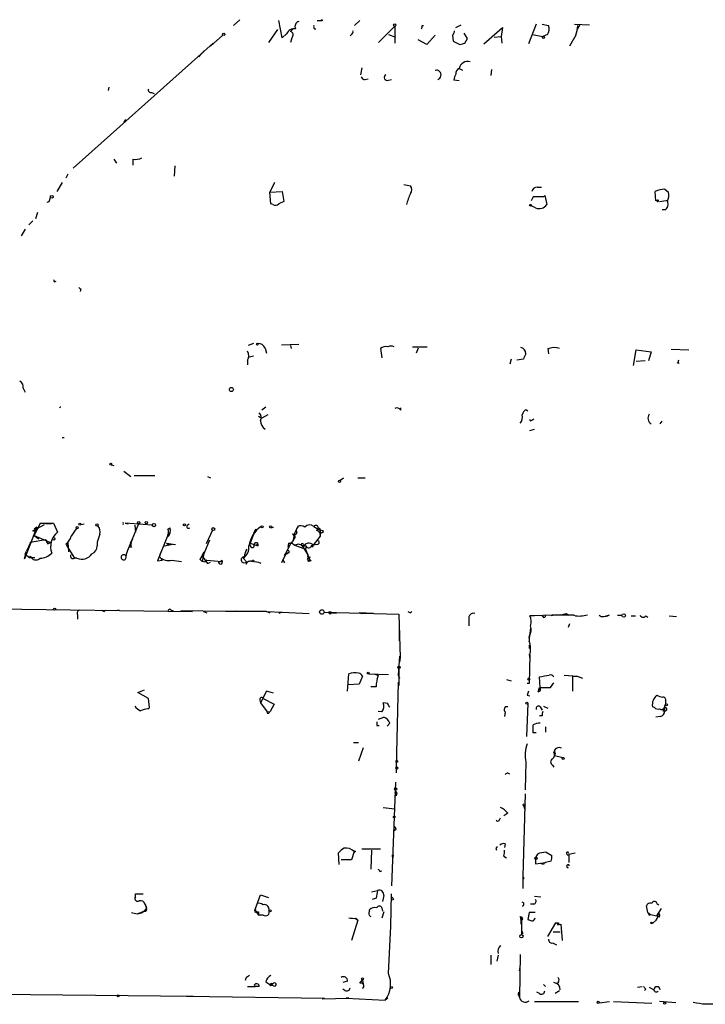
# Model space of a CAD drawing. Extents: x -24434 to 40507, y -119167 to 25838.
# Drawn here: x 503 to 593, y 25485 to 25613 of the extents above; entities that cross this region are included whole.
import ezdxf

# ---------------------------------------------------------------- set-up
doc = ezdxf.new("R2010")
doc.units = 0
doc.header["$MEASUREMENT"] = 0
doc.layers.add('MAIN', color=5, linetype='CONTINUOUS')

msp = doc.modelspace()

# ---------------------------------------------------------------- linework, layer by layer
at = {"layer": 'MAIN'}
for p, q in [((531.876, 25613.219), (531.0293, 25612.457)), ((537.3793, 25610.8483), (536.956, 25613.1343)), ((541.9513, 25613.1343), (542.4593, 25613.1343)), ((547.5393, 25613.1343), (546.862, 25612.457)), ((536.7867, 25611.949), (535.6013, 25610.2557)), ((538.9033, 25612.1183), (538.48, 25611.695)), ((541.6127, 25612.0337), (541.782, 25612.0337)), ((549.9947, 25610.2557), (552.1113, 25612.3723)), ((552.1113, 25612.3723), (552.1113, 25610.171)), ((555.6673, 25612.457), (555.8367, 25612.457)), ((560.07, 25612.203), (560.7473, 25612.5417)), ((563.7107, 25610.0863), (566.166, 25612.203)), ((566.166, 25612.203), (565.9967, 25611.0177)), ((570.5687, 25612.6263), (569.5527, 25610.0863)), ((571.3307, 25612.6263), (572.1773, 25612.457)), ((575.564, 25612.6263), (577.5113, 25612.5417)), ((576.2413, 25612.5417), (575.9027, 25611.949)), ((529.6747, 25611.187), (528.066, 25609.7477)), ((537.972, 25611.3563), (537.3793, 25610.8483)), ((538.6493, 25610.8483), (538.48, 25610.2557)), ((546.4387, 25611.2717), (546.2693, 25611.1023)), ((551.2647, 25611.2717), (552.196, 25610.933)), ((556.26, 25610.0017), (555.1593, 25610.5943)), ((557.3607, 25611.187), (556.26, 25610.0017)), ((559.6467, 25611.187), (559.7313, 25610.425)), ((561.594, 25610.7637), (561.1707, 25611.441)), ((561.2553, 25610.171), (561.594, 25610.7637)), ((565.0653, 25610.933), (565.9967, 25611.0177)), ((565.9967, 25611.0177), (566.0813, 25610.171)), ((570.0607, 25611.2717), (571.4153, 25611.0177)), ((572.008, 25611.2717), (571.4153, 25611.0177)), ((575.7333, 25611.187), (574.8867, 25609.7477)), ((526.796, 25608.7317), (528.4047, 25610.171)), ((559.7313, 25610.425), (560.578, 25610.0017)), ((510.1167, 25593.8303), (526.796, 25608.7317)), ((527.2193, 25609.155), (526.542, 25608.393)), ((547.7933, 25606.9537), (547.624, 25606.0223)), ((560.4933, 25606.869), (560.9167, 25606.615)), ((564.7267, 25606.6997), (564.642, 25605.9377)), ((548.2167, 25605.4297), (548.64, 25605.5143)), ((551.2647, 25605.345), (551.688, 25605.4297)), ((514.7733, 25604.4137), (514.6887, 25603.9903)), ((560.4933, 25605.2603), (559.816, 25605.345)), ((520.3613, 25603.7363), (520.7, 25603.567)), ((516.9747, 25600.1803), (516.7207, 25599.8417)), ((515.4507, 25595.0157), (515.7893, 25594.5077)), ((517.906, 25595.0157), (517.906, 25594.2537)), ((523.4093, 25594.169), (523.3247, 25592.8143)), ((509.4393, 25593.0683), (509.1853, 25592.5603)), ((508.6773, 25591.9677), (508, 25590.7823)), ((535.7707, 25590.6977), (536.448, 25591.9677)), ((536.448, 25591.9677), (536.3633, 25591.883)), ((553.2967, 25591.7137), (554.1433, 25591.5443)), ((570.738, 25591.375), (571.246, 25591.375)), ((507.0687, 25589.7663), (507.1533, 25590.0203)), ((535.7707, 25590.6977), (537.3793, 25590.7823)), ((535.94, 25589.1737), (535.7707, 25590.6977)), ((537.3793, 25590.7823), (537.6333, 25589.5123)), ((570.1453, 25590.105), (569.8913, 25589.597)), ((571.5, 25590.105), (571.6693, 25590.2743)), ((571.6693, 25590.2743), (571.9233, 25589.089)), ((586.1473, 25589.597), (586.0627, 25590.7823)), ((587.3327, 25591.121), (587.8407, 25590.6977)), ((536.194, 25589.089), (535.94, 25589.1737)), ((537.6333, 25589.5123), (536.956, 25589.1737)), ((570.484, 25588.6657), (569.8913, 25588.9197)), ((586.4013, 25589.6817), (586.1473, 25589.597)), ((586.6553, 25589.5123), (587.756, 25589.6817)), ((505.46, 25588.073), (505.206, 25587.2263)), ((587.3327, 25588.4117), (586.994, 25588.4117)), ((504.8673, 25586.9723), (504.3593, 25586.4643)), ((507.6613, 25579.0137), (507.9153, 25579.0983)), ((511.1327, 25578.0823), (511.048, 25577.7437)), ((533.654, 25570.9703), (532.9767, 25570.7163)), ((537.2947, 25570.801), (539.5807, 25570.8857)), ((538.48, 25570.7163), (538.5647, 25570.293)), ((535.178, 25570.3777), (535.3473, 25569.7003)), ((550.2487, 25570.293), (550.418, 25569.1077)), ((554.3973, 25570.547), (556.3447, 25570.547)), ((555.1593, 25570.3777), (554.9053, 25569.7003)), ((572.0927, 25570.293), (572.1773, 25569.6157)), ((572.0927, 25570.293), (572.262, 25570.293)), ((572.0927, 25570.293), (572.1773, 25570.2083)), ((583.2687, 25568.0917), (583.6073, 25570.1237)), ((583.6073, 25570.1237), (585.5547, 25569.8697)), ((585.5547, 25569.8697), (585.216, 25568.6843)), ((588.1793, 25570.2083), (590.4653, 25570.1237)), ((532.892, 25568.769), (532.892, 25568.1763)), ((532.9767, 25569.1923), (533.654, 25569.3617)), ((567.2667, 25568.9383), (567.0973, 25568.261)), ((568.8753, 25568.9383), (568.0287, 25568.769)), ((584.7927, 25568.6843), (583.6073, 25568.5997)), ((589.1953, 25568.3457), (588.9413, 25568.4303)), ((503.5973, 25565.1283), (503.8513, 25564.6203)), ((535.2627, 25562.673), (534.7547, 25562.2497)), ((552.8733, 25562.2497), (552.8733, 25562.5883)), ((569.214, 25562.3343), (569.468, 25562.165)), ((534.3313, 25561.4877), (534.7547, 25561.2337)), ((535.5167, 25561.657), (534.7547, 25561.2337)), ((569.976, 25560.9797), (570.23, 25561.149)), ((586.74, 25560.4717), (586.994, 25560.8103)), ((569.722, 25559.625), (570.3147, 25559.7943)), ((508.6773, 25558.6937), (508.9313, 25558.6937)), ((515.112, 25555.1377), (515.4507, 25555.053)), ((516.7207, 25554.291), (517.652, 25553.6137)), ((520.7847, 25553.6983), (518.0753, 25553.6983)), ((527.6427, 25553.6137), (528.066, 25553.4443)), ((544.9147, 25553.1057), (545.4227, 25553.4443)), ((547.2853, 25553.4443), (548.2167, 25553.4443)), ((505.3753, 25547.0097), (503.7667, 25542.861)), ((504.8673, 25546.5017), (506.3913, 25547.3483)), ((505.1213, 25546.417), (504.8673, 25546.5017)), ((505.7987, 25547.5177), (505.0367, 25545.909)), ((505.3753, 25547.0097), (505.0367, 25546.7557)), ((505.7987, 25547.5177), (507.238, 25547.433)), ((505.7987, 25547.5177), (507.5767, 25547.5177)), ((507.5767, 25547.5177), (508.0847, 25546.3323)), ((511.1327, 25547.3483), (511.556, 25547.433)), ((516.89, 25547.5177), (517.3133, 25547.433)), ((520.446, 25547.2637), (516.89, 25547.5177)), ((518.668, 25547.433), (517.2287, 25543.9617)), ((518.16, 25547.2637), (518.2447, 25546.3323)), ((522.5627, 25546.3323), (522.3933, 25545.7397)), ((522.478, 25546.7557), (522.732, 25546.925)), ((525.018, 25547.2637), (525.272, 25547.433)), ((528.32, 25546.5863), (527.4733, 25544.8083)), ((533.908, 25546.7557), (533.2307, 25544.893)), ((533.908, 25546.7557), (533.654, 25546.163)), ((535.94, 25546.925), (536.2787, 25547.0097)), ((538.988, 25545.9937), (539.242, 25546.5863)), ((541.528, 25547.0943), (542.1207, 25546.7557)), ((542.3747, 25546.671), (542.3747, 25546.3323)), ((542.3747, 25546.671), (542.3747, 25546.3323)), ((542.3747, 25546.3323), (542.3747, 25545.8243)), ((504.5287, 25545.0623), (506.5607, 25545.401)), ((505.0367, 25545.909), (505.6293, 25545.4857)), ((505.0367, 25545.909), (507.1533, 25544.9777)), ((513.2493, 25545.0623), (513.2493, 25544.5543)), ((517.906, 25545.401), (517.5673, 25544.9777)), ((522.3933, 25545.7397), (521.1233, 25542.607)), ((527.8967, 25545.3163), (527.05, 25543.1997)), ((538.988, 25545.9937), (538.8187, 25545.401)), ((542.3747, 25545.8243), (541.4433, 25544.639)), ((503.7667, 25542.861), (504.0207, 25543.877)), ((503.8513, 25543.4537), (504.0207, 25543.877)), ((504.5287, 25544.893), (504.0207, 25543.877)), ((506.8147, 25544.8083), (507.1533, 25544.9777)), ((509.1853, 25544.8083), (509.3547, 25544.4697)), ((509.4393, 25544.9777), (509.3547, 25544.4697)), ((509.3547, 25544.4697), (510.286, 25542.9457)), ((509.4393, 25544.9777), (509.524, 25543.7923)), ((517.7367, 25544.385), (517.398, 25544.385)), ((521.3773, 25543.115), (521.5467, 25543.7077)), ((522.6473, 25544.639), (521.8853, 25544.4697)), ((522.3087, 25544.893), (523.494, 25544.7237)), ((522.3087, 25544.893), (522.6473, 25544.639)), ((522.3087, 25544.893), (522.6473, 25544.639)), ((523.0707, 25544.7237), (522.6473, 25544.639)), ((526.7113, 25542.7763), (527.2193, 25543.7923)), ((527.2193, 25543.7923), (526.9653, 25542.5223)), ((533.2307, 25544.5543), (533.2307, 25544.893)), ((533.2307, 25544.893), (534.2467, 25544.5543)), ((534.2467, 25544.8083), (534.2467, 25544.5543)), ((537.972, 25543.7077), (537.2947, 25542.353)), ((538.5647, 25544.9777), (537.718, 25543.2843)), ((537.718, 25543.2843), (537.972, 25543.7077)), ((538.3107, 25543.7077), (537.972, 25543.4537)), ((538.226, 25544.893), (538.1413, 25544.385)), ((538.5647, 25544.9777), (539.0727, 25544.639)), ((539.0727, 25544.639), (540.4273, 25544.131)), ((540.4273, 25544.5543), (540.004, 25544.5543)), ((540.004, 25544.5543), (540.766, 25543.369)), ((540.1733, 25544.7237), (540.4273, 25544.5543)), ((540.512, 25544.5543), (540.4273, 25544.131)), ((540.4273, 25544.131), (540.9353, 25542.861)), ((541.9513, 25544.7237), (541.4433, 25544.639)), ((503.8513, 25543.4537), (504.444, 25543.0303)), ((504.5287, 25543.1997), (504.444, 25543.0303)), ((504.444, 25543.0303), (505.1213, 25543.0303)), ((504.444, 25543.0303), (505.1213, 25543.0303)), ((510.6247, 25542.9457), (510.286, 25542.9457)), ((521.1233, 25542.607), (521.8007, 25542.6917)), ((521.3773, 25543.115), (521.8007, 25542.6917)), ((522.986, 25542.6917), (524.256, 25542.5223)), ((526.7113, 25542.7763), (526.9653, 25543.1997)), ((526.7113, 25542.7763), (526.9653, 25542.5223)), ((526.9653, 25543.1997), (527.6427, 25542.2683)), ((527.304, 25542.4377), (526.9653, 25542.5223)), ((527.558, 25542.6917), (529.59, 25542.5223)), ((527.6427, 25542.2683), (528.066, 25542.4377)), ((529.5053, 25542.6917), (529.59, 25542.5223)), ((532.2993, 25542.9457), (532.8073, 25542.4377)), ((532.384, 25542.353), (532.8073, 25542.4377)), ((532.7227, 25542.1837), (532.8073, 25542.4377)), ((537.464, 25542.7763), (537.718, 25542.353)), ((540.766, 25542.6917), (540.8507, 25542.5223)), ((540.8507, 25542.5223), (540.9353, 25542.861)), ((541.1893, 25542.607), (540.8507, 25542.5223)), ((541.02, 25543.115), (540.9353, 25542.861)), ((494.9613, 25536.4263), (525.6953, 25536.003)), ((514.1807, 25536.003), (514.35, 25536.1723)), ((516.128, 25536.1723), (515.7047, 25536.0877)), ((522.9013, 25536.1723), (523.1553, 25536.0877)), ((530.0133, 25536.003), (524.1713, 25536.0877)), ((527.1347, 25536.003), (527.558, 25535.8337)), ((535.3473, 25536.003), (530.0133, 25536.003)), ((531.876, 25536.003), (531.368, 25536.003)), ((535.3473, 25536.003), (535.7707, 25535.8337)), ((535.3473, 25536.003), (537.3793, 25535.9183)), ((554.1433, 25535.8337), (554.3127, 25536.003)), ((510.7093, 25535.5797), (510.7093, 25534.987)), ((537.3793, 25535.9183), (536.956, 25535.749)), ((537.3793, 25535.9183), (540.9353, 25535.749)), ((542.8827, 25535.9183), (544.4913, 25535.8337)), ((542.8827, 25535.9183), (552.6193, 25535.6643)), ((543.814, 25535.8337), (544.4913, 25535.8337)), ((549.3173, 25535.749), (547.4547, 25535.8337)), ((547.4547, 25535.8337), (547.7933, 25535.749)), ((547.4547, 25535.8337), (547.7933, 25535.749)), ((552.6193, 25535.6643), (552.7887, 25529.9917)), ((561.7633, 25534.987), (561.7633, 25534.1403)), ((570.3147, 25535.4103), (569.722, 25535.4103)), ((573.786, 25535.5797), (570.3147, 25535.4103)), ((571.4153, 25535.3257), (571.246, 25535.495)), ((572.9393, 25535.495), (572.516, 25535.4103)), ((575.4793, 25535.495), (572.9393, 25535.495)), ((574.4633, 25535.749), (574.802, 25535.495)), ((578.7813, 25535.495), (579.0353, 25535.3257)), ((579.5433, 25535.3257), (579.628, 25535.4103)), ((581.152, 25535.495), (581.7447, 25535.495)), ((582.93, 25535.4103), (583.5227, 25535.4103)), ((584.8773, 25535.4103), (585.1313, 25535.241)), ((587.9253, 25535.4103), (588.8567, 25535.3257)), ((552.704, 25532.1083), (552.704, 25533.5477)), ((569.8067, 25533.8017), (569.6373, 25532.5317)), ((574.8867, 25534.3943), (574.7173, 25533.8863)), ((569.6373, 25532.5317), (569.722, 25532.955)), ((569.6373, 25532.7857), (569.6373, 25532.1083)), ((569.6373, 25531.6003), (569.6373, 25531.177)), ((569.6373, 25531.6003), (569.6373, 25531.177)), ((552.704, 25530.161), (552.5347, 25527.7057)), ((552.704, 25530.161), (552.7887, 25529.9917)), ((552.7887, 25529.9917), (552.704, 25529.399)), ((569.6373, 25530.415), (569.722, 25529.8223)), ((569.722, 25530.3303), (569.6373, 25526.605)), ((552.6193, 25528.5523), (552.6193, 25526.351)), ((545.9307, 25525.589), (546.1, 25527.875)), ((547.878, 25527.5363), (547.4547, 25526.5203)), ((548.7247, 25527.875), (551.2647, 25527.7903)), ((549.402, 25527.875), (549.91, 25527.621)), ((549.91, 25527.621), (549.7407, 25527.113)), ((552.5347, 25527.7057), (552.704, 25527.2823)), ((552.5347, 25527.7057), (552.704, 25527.2823)), ((566.674, 25527.113), (567.2667, 25526.9437)), ((571.0767, 25526.097), (570.992, 25527.4517)), ((574.2093, 25527.7057), (575.9027, 25527.5363)), ((575.31, 25527.5363), (575.31, 25525.589)), ((575.31, 25527.5363), (575.9027, 25527.5363)), ((575.9027, 25527.5363), (576.58, 25527.2823)), ((518.5833, 25525.4197), (519.43, 25525.7583)), ((547.4547, 25526.5203), (546.0153, 25526.4357)), ((549.656, 25526.1817), (548.9787, 25526.1817)), ((552.5347, 25526.7743), (552.2807, 25515.683)), ((569.6373, 25526.605), (569.3833, 25526.605)), ((570.8227, 25525.5043), (570.992, 25526.097)), ((570.8227, 25525.5043), (570.992, 25525.843)), ((570.992, 25526.097), (572.4313, 25526.097)), ((572.4313, 25526.097), (572.8547, 25526.6897)), ((519.938, 25524.6577), (518.5833, 25525.4197)), ((520.1073, 25523.4723), (519.938, 25524.6577)), ((535.3473, 25525.589), (534.5853, 25524.065)), ((534.924, 25524.6577), (536.3633, 25523.8957)), ((536.2787, 25525.335), (535.3473, 25525.589)), ((569.3833, 25525.081), (569.722, 25524.9963)), ((519.8533, 25523.303), (520.1073, 25523.4723)), ((534.5007, 25524.4037), (534.5853, 25524.065)), ((534.5853, 25524.065), (535.432, 25522.8797)), ((536.3633, 25523.8957), (535.8553, 25522.9643)), ((551.18, 25523.9803), (550.5873, 25524.065)), ((569.468, 25523.9803), (569.2987, 25519.6623)), ((571.0767, 25523.557), (571.3307, 25523.1337)), ((571.5, 25523.6417), (572.0927, 25523.3877)), ((585.978, 25523.4723), (585.724, 25523.557)), ((587.248, 25523.3877), (587.4173, 25523.8957)), ((587.248, 25523.3877), (587.3327, 25523.049)), ((587.4173, 25524.319), (587.4173, 25523.8957)), ((535.432, 25522.8797), (535.8553, 25522.9643)), ((535.686, 25522.795), (535.8553, 25522.9643)), ((550.418, 25522.8797), (549.91, 25522.9643)), ((549.9947, 25521.9483), (550.672, 25522.2023)), ((566.5047, 25522.8797), (566.42, 25522.287)), ((571.3307, 25522.3717), (570.992, 25522.3717)), ((586.74, 25522.287), (586.1473, 25522.2023)), ((587.0787, 25523.049), (587.3327, 25523.049)), ((549.7407, 25521.1017), (550.0793, 25521.1017)), ((551.434, 25521.4403), (551.0953, 25521.017)), ((571.754, 25520.9323), (571.754, 25520.255)), ((570.5687, 25520.1703), (570.1453, 25520.1703)), ((546.6927, 25518.9003), (547.37, 25518.9003)), ((547.9627, 25518.223), (547.37, 25516.445)), ((572.8547, 25517.6303), (572.9393, 25517.207)), ((573.024, 25517.461), (572.9393, 25517.207)), ((572.9393, 25517.207), (574.04, 25516.953)), ((552.2807, 25516.3603), (552.2807, 25514.921)), ((569.214, 25516.3603), (569.1293, 25512.7197)), ((572.6853, 25515.937), (572.8547, 25515.683)), ((552.196, 25513.7357), (551.688, 25500.189)), ((552.1113, 25512.381), (552.2807, 25511.9577)), ((552.3653, 25512.2963), (552.2807, 25511.9577)), ((569.1293, 25512.2117), (568.7907, 25501.459)), ((550.5873, 25510.4337), (552.1113, 25510.2643)), ((568.96, 25510.603), (569.0447, 25510.1797)), ((565.7427, 25508.7403), (565.912, 25509.079)), ((566.8433, 25509.6717), (566.3353, 25509.333)), ((552.2807, 25507.555), (552.0267, 25507.3857)), ((566.5047, 25505.6923), (566.42, 25505.1843)), ((544.83, 25502.983), (544.7453, 25504.507)), ((546.7773, 25504.6763), (546.4387, 25503.5757)), ((547.7933, 25505.015), (550.2487, 25505.015)), ((549.0633, 25504.8457), (548.9787, 25502.3903)), ((551.7727, 25504.253), (551.942, 25504.1683)), ((551.8573, 25503.8297), (551.942, 25504.1683)), ((566.3353, 25504.0837), (566.674, 25503.8297)), ((570.738, 25504.3377), (570.484, 25503.9143)), ((570.484, 25503.9143), (570.484, 25503.1523)), ((571.8387, 25504.5917), (572.1773, 25504.4223)), ((571.8387, 25504.5917), (572.6007, 25504.1683)), ((574.548, 25504.3377), (574.7173, 25504.1683)), ((574.802, 25504.3377), (575.6487, 25504.507)), ((574.802, 25504.3377), (574.802, 25503.237)), ((546.4387, 25503.5757), (545.084, 25503.5757)), ((570.484, 25503.0677), (571.754, 25503.237)), ((571.5, 25502.983), (571.246, 25503.0677)), ((572.516, 25503.4063), (571.754, 25503.237)), ((550.164, 25502.0517), (550.418, 25502.1363)), ((568.7907, 25501.459), (568.7907, 25499.8503)), ((568.96, 25501.1203), (568.7907, 25501.1203)), ((518.2447, 25498.7497), (518.2447, 25499.173)), ((518.2447, 25499.173), (519.2607, 25499.173)), ((533.908, 25497.2257), (534.5853, 25499.0037)), ((534.5853, 25499.0037), (535.6013, 25498.665)), ((549.0633, 25499.427), (549.8253, 25499.5963)), ((550.672, 25498.919), (550.5027, 25498.157)), ((551.6033, 25494.9397), (551.688, 25499.173)), ((570.3147, 25498.8343), (571.1613, 25498.7497)), ((519.5147, 25497.8183), (519.684, 25497.3103)), ((519.684, 25497.3103), (519.5147, 25497.8183)), ((549.656, 25498.5803), (549.148, 25498.411)), ((551.942, 25498.411), (551.7727, 25498.3263)), ((570.23, 25497.8183), (569.8067, 25497.8183)), ((585.1313, 25496.7177), (584.962, 25497.5643)), ((586.3167, 25497.903), (586.5707, 25497.7337)), ((517.7367, 25496.7177), (518.4987, 25496.5483)), ((518.4987, 25496.5483), (519.176, 25496.8023)), ((519.43, 25496.887), (519.176, 25496.8023)), ((533.8233, 25496.9717), (533.908, 25497.2257)), ((533.9927, 25496.8023), (534.3313, 25496.379)), ((534.3313, 25496.8023), (534.3313, 25496.379)), ((534.924, 25496.379), (534.3313, 25496.379)), ((548.8093, 25496.887), (548.8093, 25497.0563)), ((550.418, 25497.3103), (550.5027, 25496.887)), ((550.672, 25496.8023), (550.418, 25495.9557)), ((568.452, 25496.2097), (568.6213, 25496.125)), ((569.6373, 25496.7177), (569.468, 25495.7863)), ((570.3993, 25496.7177), (569.6373, 25496.7177)), ((585.1313, 25496.7177), (585.47, 25496.4637)), ((585.3007, 25496.379), (585.47, 25496.4637)), ((585.47, 25496.4637), (586.3167, 25496.2943)), ((586.3167, 25496.2943), (586.9093, 25497.2257)), ((586.6553, 25496.125), (586.3167, 25496.2943)), ((547.2853, 25495.7017), (546.4387, 25493.077)), ((546.9467, 25495.9557), (547.2853, 25495.7017)), ((547.0313, 25495.9557), (547.2853, 25495.7017)), ((551.2647, 25488.759), (551.6033, 25494.9397)), ((568.5367, 25495.7017), (568.5367, 25495.1937)), ((568.6213, 25496.125), (568.6213, 25493.839)), ((572.0927, 25493.585), (573.1087, 25495.363)), ((573.3627, 25495.109), (573.786, 25495.1937)), ((573.4473, 25495.363), (573.4473, 25495.1937)), ((573.786, 25495.1937), (573.9553, 25493.077)), ((585.5547, 25495.4477), (585.8087, 25495.363)), ((585.5547, 25495.4477), (585.8087, 25495.363)), ((585.5547, 25495.2783), (585.8087, 25495.363)), ((586.232, 25495.7017), (585.8087, 25495.363)), ((568.7907, 25494.0083), (568.6213, 25493.839)), ((572.77, 25494.1777), (573.7013, 25494.1777)), ((572.6853, 25492.7383), (573.1933, 25492.4843)), ((564.642, 25491.1297), (564.642, 25489.9443)), ((565.5733, 25491.1297), (565.404, 25490.3677)), ((568.452, 25491.2143), (568.3673, 25485.6263)), ((568.3673, 25489.0977), (568.452, 25489.521)), ((568.3673, 25489.0977), (568.452, 25489.521)), ((532.638, 25488.1663), (532.5533, 25487.8277)), ((533.7387, 25487.235), (533.908, 25487.0657)), ((535.2627, 25487.6583), (535.7707, 25487.3197)), ((535.94, 25487.1503), (535.7707, 25487.3197)), ((536.2787, 25487.1503), (535.7707, 25487.3197)), ((535.8553, 25487.4043), (536.194, 25487.4043)), ((545.9307, 25487.743), (545.338, 25487.5737)), ((547.5393, 25487.489), (547.878, 25487.9123)), ((547.878, 25487.9123), (547.9627, 25487.4043)), ((571.5, 25487.3197), (571.754, 25487.0657)), ((573.4473, 25487.6583), (573.278, 25487.4043)), ((464.3967, 25486.3883), (525.78, 25485.7957)), ((532.892, 25487.0657), (533.908, 25487.0657)), ((534.416, 25487.0657), (533.908, 25487.0657)), ((545.592, 25486.5577), (545.338, 25486.727)), ((570.992, 25486.1343), (570.6533, 25486.3037)), ((573.6167, 25486.473), (573.024, 25486.1343)), ((583.7767, 25486.981), (584.3693, 25487.0657)), ((584.8773, 25486.727), (584.708, 25486.5577)), ((585.3007, 25486.981), (585.8933, 25486.6423)), ((524.9333, 25485.7957), (542.8827, 25485.5417)), ((542.8827, 25485.5417), (542.6287, 25485.457)), ((542.6287, 25485.457), (546.1, 25485.5417)), ((546.1, 25485.5417), (545.7613, 25485.5417)), ((545.7613, 25485.5417), (550.8413, 25485.2877)), ((551.18, 25485.5417), (550.8413, 25485.2877)), ((568.2827, 25485.8803), (568.3673, 25485.6263)), ((570.3147, 25485.1183), (576.072, 25485.1183)), ((578.7813, 25484.949), (580.136, 25485.1183)), ((580.644, 25485.1183), (585.6393, 25484.8643)), ((588.772, 25484.949), (586.6553, 25485.1183))]:
    msp.add_line(p, q, dxfattribs=at)
for centre, radius in [((542.5439, 25613.1344), 0.0846), ((552.0901, 25612.5205), 0.1496), ((529.7804, 25611.2929), 0.1496), ((571.5, 25610.9048), 0.1411), ((507.3226, 25590.1051), 0.1893), ((569.8066, 25589.0044), 0.1197), ((534.162, 25570.8857), 0.1197), ((530.7753, 25564.959), 0.2677), ((515.0273, 25555.2224), 0.1197), ((544.8723, 25552.9787), 0.1338), ((518.6891, 25547.5812), 0.1496), ((519.6628, 25547.5812), 0.1496), ((510.6458, 25546.9462), 0.1496), ((511.0056, 25547.3907), 0.1338), ((513.2281, 25547.2849), 0.1496), ((520.6637, 25547.2758), 0.218), ((524.6369, 25547.306), 0.1338), ((528.4046, 25546.7557), 0.1893), ((534.797, 25547.052), 0.1338), ((535.8976, 25547.0521), 0.1338), ((542.544, 25546.4171), 0.1893), ((507.5766, 25545.4857), 0.1693), ((533.5904, 25542.607), 0.1058), ((507.7036, 25536.2994), 0.1338), ((542.5863, 25535.9325), 0.2966), ((543.6446, 25535.8337), 0.1693), ((581.9704, 25535.4668), 0.2275), ((552.6404, 25528.7006), 0.1496), ((548.6399, 25527.9597), 0.1197), ((569.595, 25527.1554), 0.1338), ((569.3409, 25524.0227), 0.1338), ((587.5302, 25523.8111), 0.1411), ((574.0823, 25516.826), 0.1338), ((552.3653, 25515.5702), 0.1411), ((552.3653, 25516.4239), 0.1058), ((552.2171, 25512.8256), 0.1496), ((568.9811, 25510.7512), 0.1496), ((552.0266, 25509.1849), 0.1058), ((546.862, 25504.6764), 0.0846), ((570.5263, 25503.7874), 0.1338), ((535.8129, 25496.9294), 0.1338), ((568.6334, 25493.6213), 0.218), ((547.8779, 25488.0535), 0.1411), ((516.001, 25485.838), 0.1338), ((551.6456, 25486.9387), 0.1338), ((578.6543, 25484.9914), 0.1338), ((587.3115, 25484.8856), 0.1496)]:
    msp.add_circle(centre, radius, dxfattribs=at)
for centre, radius, start, end in [((539.0162, 25610.9049), 1.1376, 82.874984, 156.621526), ((539.6914, 25612.3528), 0.6221, 100.249656, 210.856361), ((541.9937, 25612.3301), 0.4827, 164.757374, 217.88123), ((555.2021, 25612.3299), 0.4823, 322.108345, 15.281169), ((571.0561, 25612.0124), 1.2061, 322.112517, 21.630278), ((569.7314, 25613.0478), 6.2837, 342.774726, 354.605053), ((538.353, 25611.2293), 0.4827, 307.87186, 74.745922), ((546.2692, 25611.6104), 0.3787, 296.585347, 26.55152), ((558.9438, 25611.839), 0.9587, 317.151439, 356.453861), ((518.599, 25779.3819), 174.5047, 283.919645, 284.148868), ((560.8531, 25606.1705), 0.7857, 117.253168, 184.635856), ((561.6044, 25606.627), 1.1371, 73.219194, 167.712749), ((548.1489, 25605.8783), 0.4537, 194.030118, 278.59446), ((551.0954, 25605.6837), 0.3786, 116.578587, 296.558284), ((557.53, 25606.0223), 0.6116, 285.942822, 105.942822), ((561.3406, 25605.2601), 1.527, 146.315136, 176.812677), ((520.2626, 25604.0609), 0.3393, 163.071082, 286.912762), ((518.2446, 25596.8787), 1.8935, 259.698943, 296.560992), ((553.4873, 25591.0363), 0.8297, 322.246149, 37.753851), ((570.7028, 25590.6341), 0.7418, 87.279935, 168.474956), ((559.6455, 25587.777), 6.1517, 153.433283, 167.685763), ((570.8226, 25251.4053), 338.7004, 89.885408, 90.114575), ((587.6113, 25587.5262), 3.6056, 94.431612, 115.435744), ((585.9781, 25590.3591), 1.8931, 333.429535, 10.303222), ((506.7724, 25589.724), 0.2993, 261.856362, 8.124688), ((536.5206, 25589.6211), 0.6243, 238.458631, 314.22122), ((570.9568, 25589.7167), 1.1524, 245.779055, 326.998017), ((586.4155, 25589.5829), 0.0998, 171.878017, 98.178809), ((587.0056, 25589.1147), 0.7754, 294.952164, 30.848438), ((715.2758, 25458.4463), 246.8553, 148.922659, 149.151838), ((507.492, 25579.0984), 0.1893, 333.421413, 63.421413), ((511.175, 25578.3785), 0.2993, 188.105736, 261.872606), ((534.2954, 25570.0187), 0.9528, 22.13417, 92.929668), ((531.9393, 25569.3617), 1.122, 328.113159, 31.882505), ((550.926, 25569.644), 0.938, 74.289525, 136.222366), ((551.6033, 25569.5313), 1.1004, 67.370923, 112.624271), ((568.2891, 25569.57), 0.926, 2.828727, 74.491455), ((738.4045, 25484.5971), 189.3504, 153.320371, 153.54954), ((572.058, 25570.1738), 0.1242, 16.129178, 73.769332), ((572.9393, 25569.0226), 1.4397, 61.932663, 118.063825), ((589.5759, 25568.6419), 0.4823, 164.718831, 217.891655), ((502.7649, 25565.3119), 0.8524, 347.561596, 61.318192), ((508.5188, 25562.4399), 0.2334, 92.652734, 140.511932), ((533.8024, 25561.2867), 0.8754, 333.420314, 45.495234), ((552.3653, 25561.9956), 0.5681, 26.574073, 116.56054), ((569.9751, 25561.2343), 1.3376, 124.679712, 161.578596), ((586.0096, 25561.2231), 0.8783, 143.812442, 238.809151), ((535.7926, 25560.8352), 1.2088, 177.164342, 239.440249), ((567.6615, 25561.3184), 1.098, 316.047932, 17.961359), ((569.849, 25561.022), 0.1339, 161.578587, 341.578587), ((516.4709, 25547.4753), 0.2083, 322.431408, 37.568592), ((509.5971, 25544.4451), 2.4184, 128.708647, 199.872793), ((764.2127, 25376.9997), 305.2797, 146.196642, 146.425815), ((512.5435, 25546.4169), 1.098, 342.038641, 43.952068), ((521.8654, 25546.5316), 0.9517, 303.688398, 24.416053), ((522.0967, 25546.4593), 0.483, 344.755286, 37.859376), ((525.1874, 25547.0944), 0.2395, 135.016916, 314.983084), ((536.6754, 25544.0448), 3.6498, 123.32956, 171.975572), ((539.8807, 25546.5735), 0.6427, 109.582459, 210.459217), ((539.803, 25546.2372), 0.9424, 55.06028, 114.560694), ((540.9799, 25546.4273), 0.8633, 50.588716, 137.572727), ((541.7989, 25546.908), 0.3288, 281.901224, 145.483399), ((541.7411, 25545.9522), 0.6464, 348.587502, 78.796103), ((542.2477, 25546.7133), 0.1339, 341.578587, 161.537987), ((542.29, 25546.8402), 0.1892, 206.524426, 296.592135), ((504.6978, 25544.9776), 0.1891, 153.394304, 206.578603), ((507.5168, 25545.46), 0.9579, 183.531189, 222.867946), ((508.2535, 25546.1634), 1.6445, 304.513368, 348.100396), ((767.4259, 25460.8929), 267.7503, 161.448775, 161.677951), ((518.3288, 25544.7236), 0.6821, 150.229073, 209.763636), ((538.2612, 25545.6339), 0.7418, 267.279935, 348.474956), ((538.9717, 25546.3681), 0.3749, 230.640682, 341.26538), ((538.7623, 25545.7397), 0.3398, 311.623737, 94.777645), ((541.9453, 25545.0079), 0.2843, 271.209443, 51.912942), ((512.2123, 25544.5118), 1.0379, 290.278844, 2.346874), ((520.1242, 25542.7139), 3.1529, 156.686636, 177.325897), ((531.3356, 25544.387), 1.7338, 303.767974, 5.537302), ((534.2884, 25543.073), 1.8202, 144.460493, 178.677806), ((533.4963, 25544.6044), 0.2702, 190.682161, 26.204645), ((534.0068, 25544.6813), 0.2714, 332.103826, 171.013107), ((534.0774, 25544.893), 0.1893, 243.421413, 333.421413), ((538.1414, 25543.7782), 0.1835, 337.392151, 202.595845), ((539.4994, 25543.9766), 0.7879, 31.216895, 122.788529), ((540.0251, 25544.7025), 0.1497, 8.140927, 261.896962), ((540.8768, 25544.1693), 0.7358, 39.663017, 162.953947), ((540.8821, 25544.695), 0.3959, 200.815178, 351.867851), ((541.3586, 25544.5755), 0.1059, 143.108436, 36.859073), ((505.2483, 25543.4959), 0.7782, 202.372926, 315.010412), ((505.8526, 25544.8776), 1.9327, 268.401863, 319.522183), ((510.1079, 25543.2485), 0.3512, 159.934662, 300.463064), ((511.255, 25544.3704), 1.5578, 246.134974, 327.7147), ((516.7122, 25543.0727), 0.3372, 38.872122, 321.11465), ((522.5589, 25544.337), 1.6998, 225.962944, 284.552098), ((527.6005, 25542.3952), 0.2995, 98.157154, 171.842846), ((529.0397, 25542.9879), 0.5518, 274.396316, 327.536771), ((529.3438, 25542.4332), 0.2618, 179.015257, 19.895235), ((532.4263, 25542.734), 0.3834, 83.649905, 263.66476), ((533.2201, 25542.0355), 0.519, 69.717891, 163.40861), ((533.217, 25538.3053), 4.221, 69.864971, 87.515164), ((540.8083, 25542.8187), 0.1339, 18.421413, 251.578587), ((540.893, 25543.242), 0.1796, 135, 315), ((541.5491, 25543.3055), 0.7857, 175.364144, 242.746833), ((511.0338, 25535.7914), 0.3874, 100.48609, 213.119959), ((556.3513, 25620.7926), 94.6976, 243.327176, 243.556278), ((522.732, 25536.0877), 0.1893, 26.551512, 206.578587), ((531.2833, 25535.8339), 0.1891, 63.394304, 116.578603), ((596.294, 25620.5583), 94.6305, 243.32033, 243.54954), ((562.3814, 25535.1309), 0.6346, 76.894405, 193.105595), ((568.3883, 25534.6835), 1.5189, 339.044823, 28.588181), ((571.5847, 25535.4104), 0.1893, 206.565051, 26.551512), ((531.807, 25704.9599), 174.5047, 283.919645, 284.148868), ((576.2254, 25538.5373), 3.1324, 256.220615, 289.233765), ((578.8882, 25538.4752), 3.1529, 272.674103, 293.313364), ((578.9524, 25537.523), 2.2754, 285.051935, 301.344217), ((584.5221, 25535.6845), 0.4488, 204.977557, 322.333315), ((568.527, 25533.6124), 1.3843, 323.329606, 22.417056), ((567.0124, 25531.0922), 2.8147, 344.294791, 21.161444), ((546.9468, 25524.741), 3.2464, 82.509622, 105.120139), ((547.2536, 25527.3036), 0.6663, 20.439306, 79.93972), ((555.1088, 25525.9615), 5.4572, 162.296486, 177.687485), ((508.127, 25845.0786), 323.7883, 281.195345, 281.424527), ((572.3678, 25527.134), 0.5814, 33.124262, 100.484658), ((570.7341, 25525.893), 0.3987, 282.840576, 30.771539), ((534.7124, 25524.5307), 0.2468, 30.97172, 210.959776), ((696.4679, 25482.985), 133.8752, 161.443679, 161.672862), ((587.3264, 25523.8111), 1.6224, 128.488279, 189.010631), ((587.1636, 25526.3516), 1.527, 236.315136, 266.812677), ((587.1211, 25524.4884), 0.3412, 330.234291, 97.137512), ((519.7254, 25524.8681), 1.9886, 218.076638, 246.171495), ((520.4038, 25519.4501), 3.892, 98.131351, 112.378774), ((549.4661, 25523.6204), 1.2061, 322.112517, 21.630278), ((551.7302, 25524.0226), 0.5518, 184.396316, 237.536771), ((566.7481, 25523.1813), 0.3876, 75.780898, 231.095458), ((570.8458, 25523.353), 0.3081, 41.460576, 205.924669), ((586.4436, 25523.8955), 0.6292, 222.268789, 289.661787), ((586.9132, 25523.6146), 0.4044, 230.386678, 325.873798), ((671.8083, 25480.9084), 94.6305, 153.3271, 153.556364), ((587.3994, 25523.2456), 0.2076, 251.259593, 136.814898), ((535.559, 25522.8373), 0.1339, 161.537987, 341.578587), ((550.3335, 25521.1018), 1.1514, 17.097241, 72.902759), ((572.2615, 25522.5412), 0.9461, 153.434949, 190.320555), ((586.5918, 25523.0138), 0.7417, 281.525044, 2.720065), ((676.7406, 25521.3557), 127.0002, 179.885409, 180.114592), ((571.2461, 25518.9845), 2.4616, 93.945987, 116.562969), ((316.1453, 25520.6783), 254.0005, 359.885409, 0.114591), ((573.222, 25517.2655), 4.1089, 159.10465, 192.726637), ((573.532, 25517.5457), 0.6826, 60.249913, 172.88019), ((572.9111, 25516.3603), 0.4798, 118.071082, 241.923298), ((572.3045, 25517.3001), 0.6417, 306.405541, 30.969882), ((572.9393, 25517.5456), 0.1197, 315.033843, 134.966157), ((566.8238, 25514.5501), 0.3398, 36.394355, 159.880053), ((552.2383, 25512.3387), 0.1339, 341.537987, 161.578587), ((564.4729, 25507.7248), 3.0674, 39.397568, 62.020577), ((551.7298, 25507.5123), 0.5525, 4.432107, 57.497791), ((565.5522, 25508.8885), 0.2414, 195.250955, 322.11877), ((565.5221, 25505.0422), 0.2292, 98.377522, 238.993383), ((566.3353, 25504.9302), 0.7807, 77.468008, 130.594926), ((546.3136, 25503.2769), 1.9932, 113.861793, 141.891048), ((545.7612, 25503.7448), 1.3785, 42.512745, 100.613783), ((552.2379, 25504.1259), 0.4823, 164.718831, 217.891655), ((564.4739, 25504.6763), 1.9535, 342.340475, 4.974822), ((571.9872, 25501.4363), 3.1589, 92.694476, 113.294332), ((571.0325, 25503.9569), 1.5824, 339.637627, 7.677432), ((574.6538, 25504.4435), 0.1497, 351.859073, 225), ((591.634, 25503.11), 21.15, 179.885409, 180.114591), ((571.7965, 25502.9405), 0.2995, 98.157154, 171.842846), ((574.7068, 25502.7502), 0.1908, 19.441701, 273.154843), ((549.8675, 25502.0092), 0.2995, 8.157154, 81.842846), ((653.5803, 25543.6296), 94.6976, 206.443722, 206.672824), ((518.541, 25498.538), 0.3642, 144.455006, 305.544994), ((803.7445, 25456.7627), 257.5067, 170.424926, 170.654106), ((550.0426, 25499), 0.6347, 352.666685, 110.022443), ((636.5223, 25540.9003), 94.6529, 206.443665, 206.672875), ((518.912, 25497.631), 0.6311, 17.263584, 104.619728), ((534.2606, 25496.6179), 1.2981, 59.266358, 98.117618), ((535.051, 25497.0987), 0.6476, 348.690068, 101.309932), ((550.0793, 25497.2115), 0.3527, 16.262153, 163.733298), ((568.7059, 25497.8183), 0.2434, 270.023549, 89.97646), ((570.1594, 25498.1993), 0.3875, 280.497939, 33.11188), ((585.4276, 25497.4797), 0.4732, 63.429535, 169.701651), ((585.978, 25497.8042), 0.3528, 16.262153, 163.737847), ((518.44, 25497.9425), 1.3954, 272.4109, 333.060352), ((519.4865, 25497.1409), 0.2602, 257.454468, 40.620402), ((533.908, 25496.887), 0.1198, 135, 315), ((534.2326, 25497.1269), 0.3393, 163.071082, 286.912762), ((535.2204, 25496.7842), 0.5019, 233.81488, 21.934951), ((549.1198, 25496.6048), 0.4195, 137.73366, 250.347095), ((549.4443, 25496.5626), 0.8043, 68.375849, 142.135637), ((568.0707, 25495.9133), 0.483, 344.755286, 37.859376), ((669.8709, 25538.8883), 94.6528, 206.4572, 206.686438), ((584.2291, 25496.7482), 2.2598, 332.413275, 357.077961), ((586.3168, 25496.2944), 0.3785, 333.414641, 63.448488), ((546.8197, 25498.795), 2.8472, 255.358045, 274.262113), ((568.5791, 25495.9133), 0.2159, 258.66924, 78.726505), ((612.0495, 25622.709), 133.8752, 251.45383, 251.682999), ((569.9759, 25496.0404), 0.4234, 270.013532, 359.986468), ((573.278, 25580.0129), 84.6501, 269.885409, 270.114592), ((573.0662, 25495.0665), 0.2995, 8.157154, 81.842846), ((585.5547, 25495.363), 0.0847, 90, 270), ((653.4009, 25536.5376), 94.6976, 206.457251, 206.68638), ((566.414, 25491.6679), 0.8874, 124.449335, 198.677908), ((572.6149, 25493.1759), 0.4432, 170.860707, 279.139293), ((617.5746, 25361.3242), 152.6537, 123.578078, 123.807241), ((536.5185, 25487.348), 1.2936, 116.565051, 166.120598), ((548.1181, 25487.3813), 3.435, 322.446867, 23.645614), ((534.0546, 25487.0592), 0.3615, 1.030389, 150.903834), ((535.6868, 25487.4882), 0.1882, 296.469763, 333.530238), ((536.067, 25487.2773), 0.1796, 45, 225), ((536.3996, 25487.3317), 0.218, 236.317222, 160.55122), ((545.3803, 25487.7852), 0.5521, 355.615624, 122.460844), ((547.6804, 25487.1362), 0.3799, 301.338774, 111.798609), ((572.7354, 25486.6148), 0.9663, 1.630819, 82.908079), ((573.1356, 25487.9162), 0.4046, 320.395708, 55.850351), ((545.846, 25486.8963), 0.4233, 233.124688, 0), ((568.4309, 25486.0708), 0.2414, 105.273852, 232.11877), ((571.2459, 25486.4731), 0.4234, 233.151755, 359.986468), ((669.3704, 25571.5338), 119.7133, 224.876948, 225.106165), ((586.3166, 25486.609), 0.4246, 4.497001, 175.501941), ((586.232, 25486.7058), 0.3446, 190.618634, 317.493639), ((569.1293, 25485.7956), 0.7806, 192.526419, 310.604479), ((593.0848, 25492.89), 8.1135, 255.534029, 278.437499)]:
    msp.add_arc(centre, radius, start, end, dxfattribs=at)

doc.saveas('drawing.dxf')
